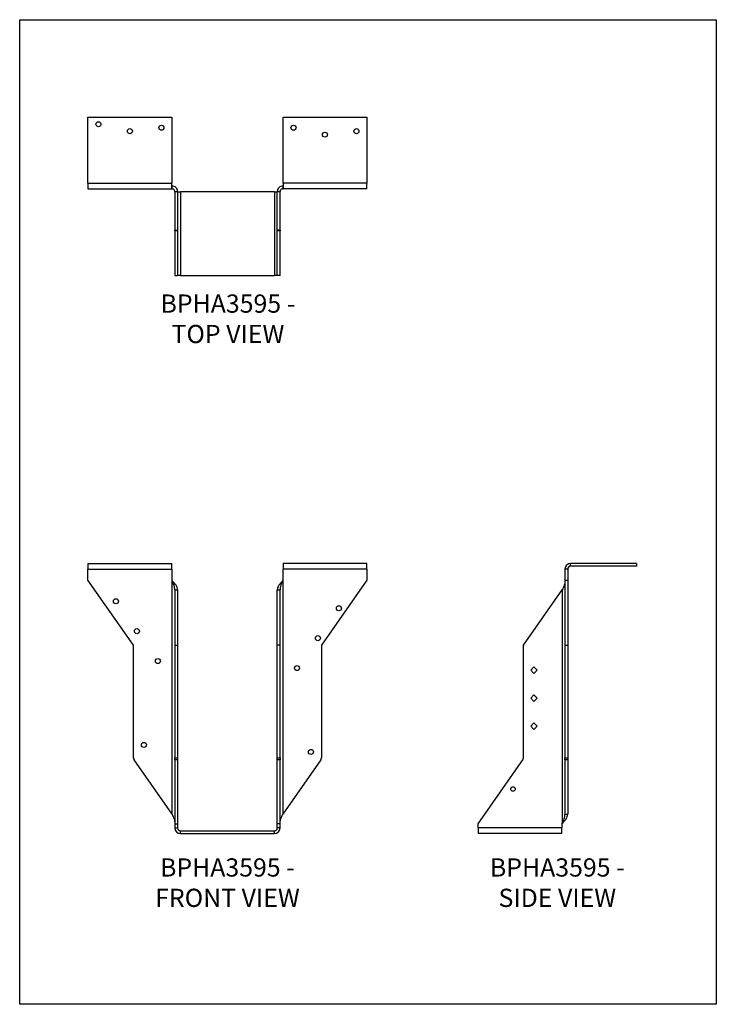
# Model space of a CAD drawing. Units: millimetres. Extents: x -1755 to -1125, y -780 to 111.
import ezdxf

# ---------------------------------------------------------------- set-up
doc = ezdxf.new("R2010")
doc.units = ezdxf.units.MM
doc.header["$MEASUREMENT"] = 0
doc.layers.get('0').update_dxf_attribs({"linetype": 'CONTINUOUS'})
doc.layers.get('Defpoints').update_dxf_attribs({"linetype": 'CONTINUOUS'})
doc.layers.add('OBJ', color=255, linetype='CONTINUOUS')
doc.styles.add('SLDTEXTSTYLE0', font='TXT', dxfattribs={"width": 0.605})

msp = doc.modelspace()

# ---------------------------------------------------------------- linework, layer by layer
at = {"color": 7, "linetype": 'Continuous', "lineweight": 25}
for p, q in [((-1693.48, 22.37), (-1617.63, 22.37)), ((-1693.48, -37.41), (-1693.48, 22.37)), ((-1617.63, 22.37), (-1617.63, -37.41)), ((-1517.09, -37.41), (-1517.09, 22.37)), ((-1517.09, 22.37), (-1441.24, 22.37)), ((-1441.24, 22.37), (-1441.24, -37.41)), ((-1693.48, -37.41), (-1617.63, -37.41)), ((-1693.48, -37.41), (-1693.48, -42.46)), ((-1693.48, -42.46), (-1617.63, -42.46)), ((-1617.63, -42.46), (-1617.63, -37.41)), ((-1617.63, -39.93), (-1617.45, -39.93)), ((-1617.63, -42.46), (-1617.45, -42.46)), ((-1617.45, -42.46), (-1617.45, -39.93)), ((-1517.27, -39.93), (-1517.27, -42.46)), ((-1517.27, -39.93), (-1517.09, -39.93)), ((-1517.27, -42.46), (-1517.09, -42.46)), ((-1441.24, -37.41), (-1517.09, -37.41)), ((-1517.09, -37.41), (-1517.09, -42.46)), ((-1441.24, -42.46), (-1517.09, -42.46)), ((-1441.24, -42.46), (-1441.24, -37.41)), ((-1614.92, -44.99), (-1612.4, -44.99)), ((-1614.92, -44.99), (-1614.92, -79.93)), ((-1612.4, -44.99), (-1612.4, -79.93)), ((-1612.4, -45.17), (-1609.87, -45.17)), ((-1609.87, -45.17), (-1609.87, -121.02)), ((-1524.86, -45.17), (-1609.87, -45.17)), ((-1524.86, -45.17), (-1524.86, -121.02)), ((-1524.86, -45.17), (-1522.33, -45.17)), ((-1522.33, -44.99), (-1519.8, -44.99)), ((-1522.33, -79.93), (-1522.33, -44.99)), ((-1519.8, -79.93), (-1519.8, -44.99)), ((-1614.92, -79.93), (-1612.4, -79.93)), ((-1614.92, -80.51), (-1614.92, -79.93)), ((-1612.4, -79.93), (-1612.4, -80.51)), ((-1519.8, -79.93), (-1522.33, -79.93)), ((-1522.33, -80.51), (-1522.33, -79.93)), ((-1519.8, -79.93), (-1519.8, -80.51)), ((-1612.4, -80.51), (-1614.92, -80.51)), ((-1614.92, -80.51), (-1614.92, -121.02)), ((-1612.4, -80.51), (-1612.4, -121.02)), ((-1519.8, -80.51), (-1522.33, -80.51)), ((-1522.33, -121.02), (-1522.33, -80.51)), ((-1519.8, -121.02), (-1519.8, -80.51)), ((-1614.92, -121.02), (-1612.4, -121.02)), ((-1609.87, -121.02), (-1612.4, -121.02)), ((-1609.87, -121.02), (-1524.86, -121.02)), ((-1522.33, -121.02), (-1524.86, -121.02)), ((-1519.8, -121.02), (-1522.33, -121.02)), ((-1693.48, -381.52), (-1693.48, -386.58)), ((-1693.48, -381.52), (-1617.63, -381.52)), ((-1617.63, -386.58), (-1617.63, -381.52)), ((-1441.24, -381.52), (-1517.09, -381.52)), ((-1517.09, -381.52), (-1517.09, -386.58)), ((-1441.24, -386.58), (-1441.24, -381.52)), ((-1257.09, -384.05), (-1257.09, -381.52)), ((-1197.31, -381.52), (-1257.09, -381.52)), ((-1197.31, -381.52), (-1197.31, -384.05)), ((-1693.48, -396.69), (-1693.48, -386.58)), ((-1693.48, -386.58), (-1617.63, -386.58)), ((-1617.63, -386.58), (-1617.63, -396.69)), ((-1517.09, -396.69), (-1517.09, -386.58)), ((-1441.24, -386.58), (-1517.09, -386.58)), ((-1441.24, -386.58), (-1441.24, -396.69)), ((-1259.62, -386.58), (-1262.15, -386.58)), ((-1262.15, -386.58), (-1262.15, -396.69)), ((-1259.62, -386.58), (-1259.62, -396.69)), ((-1197.31, -384.05), (-1257.09, -384.05)), ((-1652.4, -455.36), (-1693.48, -396.69)), ((-1617.63, -396.69), (-1617.45, -396.95)), ((-1617.45, -608.35), (-1617.45, -396.95)), ((-1517.27, -396.95), (-1517.09, -396.69)), ((-1517.27, -396.95), (-1517.27, -608.35)), ((-1441.24, -396.69), (-1482.33, -455.36)), ((-1262.15, -396.69), (-1259.62, -396.69)), ((-1262.15, -396.69), (-1262.15, -455.36)), ((-1259.62, -396.69), (-1259.62, -455.36)), ((-1614.92, -405.46), (-1612.4, -405.46)), ((-1614.92, -405.46), (-1614.92, -455.36)), ((-1612.4, -405.46), (-1612.4, -455.36)), ((-1522.33, -405.46), (-1519.8, -405.46)), ((-1522.33, -455.36), (-1522.33, -405.46)), ((-1519.8, -455.36), (-1519.8, -405.46)), ((-1299.62, -455.36), (-1264.67, -405.46)), ((-1264.67, -405.46), (-1264.67, -616.86)), ((-1652.4, -557.45), (-1652.4, -455.36)), ((-1614.92, -455.36), (-1612.4, -455.36)), ((-1614.92, -455.36), (-1614.92, -557.45)), ((-1612.4, -455.36), (-1612.4, -557.45)), ((-1519.8, -455.36), (-1522.33, -455.36)), ((-1522.33, -557.45), (-1522.33, -455.36)), ((-1519.8, -557.45), (-1519.8, -455.36)), ((-1482.33, -455.36), (-1482.33, -557.45)), ((-1299.62, -557.45), (-1299.62, -455.36)), ((-1262.15, -455.36), (-1259.62, -455.36)), ((-1262.15, -455.36), (-1262.15, -557.45)), ((-1259.62, -455.36), (-1259.62, -557.45)), ((-1293.07, -478.07), (-1290.14, -475.13)), ((-1290.14, -481), (-1293.07, -478.07)), ((-1290.14, -475.13), (-1287.21, -478.07)), ((-1287.21, -478.07), (-1290.14, -481)), ((-1293.07, -503.35), (-1290.14, -500.42)), ((-1290.14, -506.28), (-1293.07, -503.35)), ((-1290.14, -500.42), (-1287.21, -503.35)), ((-1287.21, -503.35), (-1290.14, -506.28)), ((-1293.07, -528.63), (-1290.14, -525.7)), ((-1290.14, -531.56), (-1293.07, -528.63)), ((-1290.14, -525.7), (-1287.21, -528.63)), ((-1287.21, -528.63), (-1290.14, -531.56)), ((-1617.45, -608.35), (-1651.83, -559.26)), ((-1614.92, -557.45), (-1612.4, -557.45)), ((-1614.92, -559.26), (-1614.92, -557.45)), ((-1612.4, -559.26), (-1614.92, -559.26)), ((-1614.92, -559.26), (-1614.92, -617.12)), ((-1612.4, -557.45), (-1612.4, -559.26)), ((-1612.4, -559.26), (-1612.4, -617.12)), ((-1522.33, -557.45), (-1519.8, -557.45)), ((-1522.33, -559.26), (-1522.33, -557.45)), ((-1519.8, -559.26), (-1522.33, -559.26)), ((-1522.33, -617.12), (-1522.33, -559.26)), ((-1519.8, -557.45), (-1519.8, -559.26)), ((-1519.8, -617.12), (-1519.8, -559.26)), ((-1482.9, -559.26), (-1517.27, -608.35)), ((-1340.7, -617.12), (-1300.19, -559.26)), ((-1262.15, -557.45), (-1259.62, -557.45)), ((-1262.15, -559.26), (-1262.15, -557.45)), ((-1259.62, -559.26), (-1262.15, -559.26)), ((-1262.15, -559.26), (-1262.15, -608.35)), ((-1259.62, -557.45), (-1259.62, -559.26)), ((-1259.62, -559.26), (-1259.62, -608.35)), ((-1262.15, -608.35), (-1259.62, -608.35)), ((-1614.92, -617.12), (-1612.4, -617.12)), ((-1614.92, -617.12), (-1614.92, -620.8)), ((-1614.92, -620.8), (-1612.4, -620.8)), ((-1612.4, -617.12), (-1612.4, -620.8)), ((-1609.87, -623.33), (-1524.86, -623.33)), ((-1609.87, -625.86), (-1609.87, -623.33)), ((-1524.86, -625.86), (-1524.86, -623.33)), ((-1522.33, -620.8), (-1522.33, -617.12)), ((-1519.8, -617.12), (-1522.33, -617.12)), ((-1519.8, -620.8), (-1522.33, -620.8)), ((-1519.8, -620.8), (-1519.8, -617.12)), ((-1340.7, -620.8), (-1340.7, -617.12)), ((-1264.86, -620.8), (-1340.7, -620.8)), ((-1340.7, -620.8), (-1340.7, -625.86)), ((-1264.67, -616.86), (-1264.86, -617.12)), ((-1264.86, -617.12), (-1264.86, -620.8)), ((-1264.86, -625.86), (-1264.86, -620.8)), ((-1609.87, -625.86), (-1524.86, -625.86)), ((-1264.86, -625.86), (-1340.7, -625.86))]:
    msp.add_line(p, q, dxfattribs=at)
for centre, radius in [((-1684, 16.05), 2.28), ((-1655.56, 9.73), 2.28), ((-1627.12, 12.89), 2.28), ((-1507.61, 12.89), 2.28), ((-1450.73, 9.73), 2.28), ((-1479.17, 6.57), 2.28), ((-1668.2, -415.65), 2.28), ((-1466.53, -421.97), 2.28), ((-1649.24, -442.73), 2.28), ((-1485.49, -449.05), 2.28), ((-1630.28, -469.81), 2.28), ((-1504.45, -476.13), 2.28), ((-1642.92, -545.66), 2.28), ((-1491.81, -551.98), 2.28), ((-1309.1, -585.51), 2.07)]:
    msp.add_circle(centre, radius, dxfattribs=at)
for centre, radius, start, end in [((-1257.09, -386.58), 5.06, 90, 180), ((-1257.09, -386.58), 2.53, 90, 180), ((-1649.24, -557.45), 3.16, 180, 215), ((-1485.49, -557.45), 3.16, 325, 0), ((-1302.78, -557.45), 3.16, 325, 0), ((-1609.87, -620.8), 5.06, 180, 270), ((-1609.87, -620.8), 2.53, 180, 270), ((-1524.86, -620.8), 2.53, 270, 0), ((-1524.86, -620.8), 5.06, 270, 0)]:
    msp.add_arc(centre, radius, start, end, dxfattribs=at)
for points in [[(-1612.4, -44.99), (-1612.4, -44.33), (-1612.53, -43.67), (-1613.03, -42.44), (-1613.41, -41.88), (-1614.35, -40.95), (-1614.91, -40.57), (-1616.13, -40.07), (-1616.79, -39.93), (-1617.45, -39.93)], [(-1614.92, -44.99), (-1614.92, -44.66), (-1614.99, -44.33), (-1615.24, -43.72), (-1615.43, -43.44), (-1615.9, -42.97), (-1616.18, -42.78), (-1616.79, -42.53), (-1617.12, -42.46), (-1617.45, -42.46)], [(-1517.27, -39.93), (-1517.93, -39.93), (-1518.6, -40.07), (-1519.82, -40.57), (-1520.38, -40.95), (-1521.32, -41.88), (-1521.69, -42.44), (-1522.2, -43.67), (-1522.33, -44.33), (-1522.33, -44.99)], [(-1517.27, -42.46), (-1517.6, -42.46), (-1517.93, -42.53), (-1518.55, -42.78), (-1518.83, -42.97), (-1519.29, -43.44), (-1519.48, -43.72), (-1519.74, -44.33), (-1519.8, -44.66), (-1519.8, -44.99)], [(-1614.92, -405.46), (-1614.92, -404.75), (-1614.99, -404.04), (-1615.24, -402.62), (-1615.43, -401.91), (-1615.9, -400.49), (-1616.18, -399.79), (-1616.79, -398.37), (-1617.12, -397.66), (-1617.45, -396.95)], [(-1612.4, -405.46), (-1612.4, -404.75), (-1612.53, -404.04), (-1613.03, -402.62), (-1613.41, -401.91), (-1614.35, -400.49), (-1614.91, -399.79), (-1616.13, -398.37), (-1616.79, -397.66), (-1617.45, -396.95)], [(-1517.27, -396.95), (-1517.93, -397.66), (-1518.6, -398.37), (-1519.82, -399.79), (-1520.38, -400.49), (-1521.32, -401.91), (-1521.69, -402.62), (-1522.2, -404.04), (-1522.33, -404.75), (-1522.33, -405.46)], [(-1517.27, -396.95), (-1517.6, -397.66), (-1517.93, -398.37), (-1518.55, -399.79), (-1518.83, -400.49), (-1519.29, -401.91), (-1519.48, -402.62), (-1519.74, -404.04), (-1519.8, -404.75), (-1519.8, -405.46)], [(-1262.15, -396.95), (-1262.15, -397.66), (-1262.21, -398.37), (-1262.47, -399.79), (-1262.65, -400.49), (-1263.12, -401.91), (-1263.4, -402.62), (-1264.01, -404.04), (-1264.34, -404.75), (-1264.67, -405.46)], [(-1617.45, -608.35), (-1617.12, -609.06), (-1616.79, -609.77), (-1616.18, -611.19), (-1615.9, -611.89), (-1615.43, -613.31), (-1615.24, -614.02), (-1614.99, -615.44), (-1614.92, -616.15), (-1614.92, -616.86)], [(-1519.8, -616.86), (-1519.8, -616.15), (-1519.74, -615.44), (-1519.48, -614.02), (-1519.29, -613.31), (-1518.83, -611.89), (-1518.55, -611.19), (-1517.93, -609.77), (-1517.6, -609.06), (-1517.27, -608.35)], [(-1264.67, -616.86), (-1264.01, -616.15), (-1263.35, -615.44), (-1262.13, -614.02), (-1261.57, -613.31), (-1260.63, -611.89), (-1260.26, -611.19), (-1259.75, -609.77), (-1259.62, -609.06), (-1259.62, -608.35)], [(-1264.67, -616.86), (-1264.34, -616.15), (-1264.01, -615.44), (-1263.4, -614.02), (-1263.12, -613.31), (-1262.65, -611.89), (-1262.47, -611.19), (-1262.21, -609.77), (-1262.15, -609.06), (-1262.15, -608.35)]]:
    msp.add_open_spline(points, degree=3, knots=[0, 0, 0, 0, 0.25, 0.25, 0.5, 0.5, 0.75, 0.75, 1, 1, 1, 1], dxfattribs=at)
at = {"layer": 'Defpoints'}
msp.add_lwpolyline([(-1755.24, 110.61), (-1125.24, 110.61), (-1125.24, -780.39), (-1755.24, -780.39)], close=True, dxfattribs=at)

# ---------------------------------------------------------------- texts
at = {"layer": 'OBJ', "color": 7, "char_height": 16.5, "attachment_point": 8, "style": 'SLDTEXTSTYLE0'}
for s, insert in [('{\\fArial|b0|i0|c0|p34;BPHA3595 - TOP VIEW}', (-1566.92, -182.06)), ('{\\fArial|b0|i0|c0|p34;BPHA3595 - FRONT VIEW}', (-1567.36, -692.3)), ('{\\fArial|b0|i0|c0|p34;BPHA3595 - SIDE VIEW}', (-1269.01, -692.3))]:
    msp.add_mtext(s, dxfattribs=dict(at, insert=insert))

doc.saveas('drawing.dxf')
